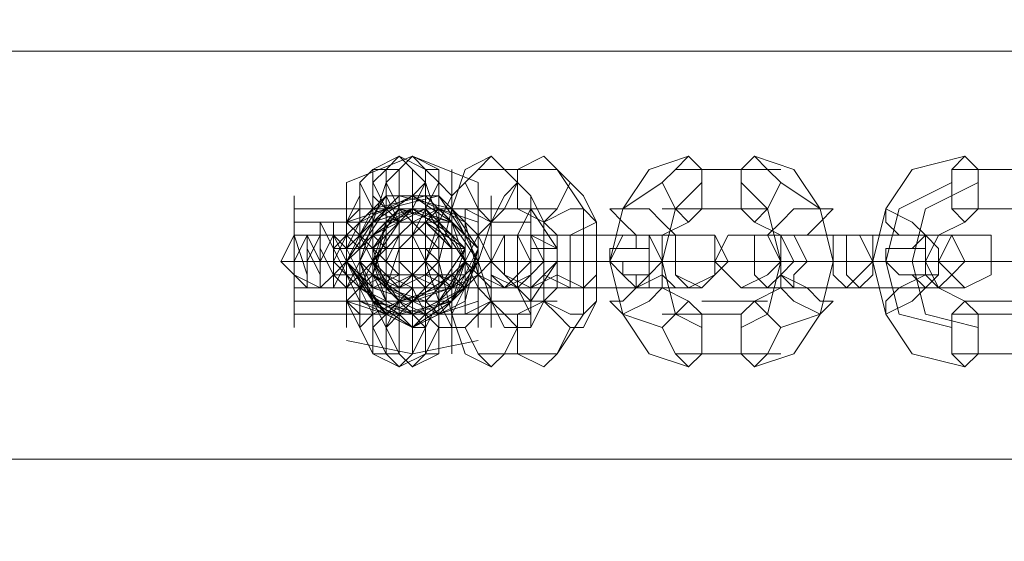
# Model space of a CAD drawing. Units: millimetres. Extents: x 3285 to 7188, y -18 to 7582.
# Drawn here: x 4288 to 4385, y 3755 to 3806 of the extents above; entities that cross this region are included whole.
import ezdxf

# ---------------------------------------------------------------- set-up
doc = ezdxf.new("R2010")
doc.units = ezdxf.units.MM
doc.header["$LTSCALE"] = 0.2
doc.layers.add('beslag', color=253, linetype='Continuous', lineweight=9)
doc.layers.add('robinia stolpe', color=32, linetype='Continuous', lineweight=9)

msp = doc.modelspace()

# ---------------------------------------------------------------- linework, layer by layer
at = {"layer": 'beslag', "flags": 128}
for points in [[(4332.956, 3790.136), (4326.512, 3792.714), (4320.068, 3790.136)], [(4325.223, 3792.714), (4326.512, 3791.425), (4326.512, 3790.136), (4326.512, 3786.269), (4326.512, 3782.403), (4326.512, 3778.536), (4326.512, 3775.958), (4326.512, 3773.381), (4325.223, 3772.092)], [(4326.512, 3772.092), (4327.801, 3773.381), (4327.801, 3775.958), (4329.09, 3778.536), (4329.09, 3782.403), (4329.09, 3786.269), (4327.801, 3790.136), (4327.801, 3791.425), (4326.512, 3792.714)], [(4334.245, 3792.714), (4331.667, 3791.425), (4330.379, 3787.558), (4329.09, 3782.403), (4330.379, 3777.247), (4331.667, 3773.381), (4334.245, 3772.092)], [(4339.401, 3772.092), (4340.689, 3773.381), (4343.267, 3777.247), (4343.267, 3782.403), (4343.267, 3787.558), (4340.689, 3791.425), (4339.401, 3792.714)], [(4353.578, 3792.714), (4349.711, 3791.425), (4347.134, 3787.558), (4345.845, 3782.403), (4347.134, 3777.247), (4349.711, 3773.381), (4353.578, 3772.092)], [(4360.022, 3772.092), (4363.889, 3773.381), (4366.467, 3777.247), (4367.755, 3782.403), (4366.467, 3787.558), (4363.889, 3791.425), (4360.022, 3792.714)], [(4380.644, 3792.714), (4375.489, 3791.425), (4372.911, 3787.558), (4371.622, 3782.403), (4372.911, 3777.247), (4375.489, 3773.381), (4380.644, 3772.092)], [(4322.645, 3787.558), (4322.645, 3791.425), (4322.645, 3788.847), (4322.645, 3782.403), (4322.645, 3775.958), (4322.645, 3773.381), (4322.645, 3777.247)], [(4325.223, 3791.425), (4322.645, 3791.425), (4323.934, 3791.425)], [(4325.223, 3788.847), (4325.223, 3791.425), (4325.223, 3790.136), (4325.223, 3784.98), (4325.223, 3779.825), (4325.223, 3775.958), (4325.223, 3773.381), (4325.223, 3775.958)], [(4327.801, 3788.847), (4327.801, 3791.425), (4327.801, 3790.136), (4327.801, 3784.98), (4327.801, 3779.825), (4327.801, 3775.958), (4327.801, 3773.381), (4327.801, 3775.958)], [(4329.09, 3791.425), (4327.801, 3791.425)], [(4330.379, 3787.558), (4330.379, 3791.425), (4330.379, 3788.847), (4330.379, 3782.403), (4330.379, 3775.958), (4330.379, 3773.381), (4330.379, 3777.247)], [(4340.689, 3791.425), (4336.823, 3791.425), (4332.956, 3791.425)], [(4358.733, 3791.425), (4352.289, 3791.425)], [(4362.6, 3791.425), (4354.867, 3791.425)], [(4388.377, 3791.425), (4379.355, 3791.425)], [(4389.666, 3791.425), (4381.933, 3791.425)], [(4321.357, 3782.403), (4320.068, 3782.403), (4321.357, 3782.403), (4331.667, 3782.403), (4321.357, 3782.403), (4321.357, 3781.114), (4321.357, 3778.536), (4325.223, 3777.247), (4326.512, 3775.958), (4329.09, 3777.247), (4331.667, 3779.825), (4332.956, 3781.114), (4332.956, 3775.958), (4332.956, 3779.825), (4332.956, 3784.98), (4332.956, 3790.136), (4332.956, 3788.847), (4332.956, 3784.98), (4331.667, 3786.269), (4329.09, 3788.847), (4326.512, 3788.847), (4323.934, 3788.847), (4321.357, 3786.269), (4320.068, 3784.98), (4321.357, 3784.98), (4323.934, 3788.847), (4326.512, 3788.847), (4329.09, 3788.847), (4331.667, 3786.269), (4332.956, 3784.98), (4332.956, 3782.403), (4332.956, 3783.692), (4332.956, 3784.98)], [(4322.645, 3790.136), (4322.645, 3788.847), (4323.934, 3787.558), (4323.934, 3784.98), (4323.934, 3782.403), (4323.934, 3779.825), (4323.934, 3777.247), (4322.645, 3775.958)], [(4323.934, 3775.958), (4325.223, 3778.536), (4325.223, 3782.403), (4325.223, 3786.269), (4323.934, 3788.847), (4323.934, 3790.136)], [(4331.667, 3790.136), (4330.379, 3788.847), (4329.09, 3786.269), (4327.801, 3782.403)], [(4341.978, 3775.958), (4343.267, 3775.958), (4344.556, 3778.536), (4344.556, 3782.403), (4344.556, 3786.269), (4343.267, 3788.847), (4341.978, 3790.136)], [(4351, 3790.136), (4347.134, 3787.558), (4345.845, 3782.403), (4347.134, 3777.247), (4351, 3775.958)], [(4354.867, 3790.136), (4352.289, 3787.558), (4351, 3782.403), (4352.289, 3777.247), (4354.867, 3775.958)], [(4358.733, 3775.958), (4361.311, 3777.247), (4362.6, 3782.403), (4361.311, 3787.558), (4358.733, 3790.136)], [(4362.6, 3775.958), (4366.467, 3777.247), (4367.755, 3782.403), (4366.467, 3787.558), (4362.6, 3790.136)], [(4379.355, 3790.136), (4374.2, 3787.558), (4372.911, 3782.403), (4374.2, 3777.247), (4379.355, 3775.958)], [(4381.933, 3790.136), (4376.777, 3787.558), (4375.489, 3782.403), (4376.777, 3777.247), (4381.933, 3775.958)], [(4320.068, 3786.269), (4320.068, 3783.692), (4320.068, 3786.269), (4320.068, 3788.847), (4320.068, 3786.269), (4320.068, 3782.403), (4320.068, 3778.536), (4320.068, 3777.247), (4320.068, 3778.536), (4320.068, 3781.114), (4318.779, 3781.114), (4318.779, 3779.825), (4317.49, 3779.825), (4316.201, 3779.825), (4314.912, 3781.114), (4314.912, 3778.536), (4314.912, 3777.247), (4314.912, 3778.536), (4314.912, 3782.403), (4314.912, 3786.269), (4314.912, 3788.847), (4314.912, 3786.269), (4320.068, 3786.269), (4320.068, 3788.847), (4320.068, 3786.269), (4320.068, 3782.403), (4320.068, 3778.536), (4320.068, 3775.958), (4320.068, 3778.536), (4314.912, 3778.536), (4314.912, 3775.958), (4314.912, 3778.536), (4314.912, 3782.403), (4314.912, 3786.269), (4314.912, 3788.847), (4314.912, 3786.269), (4314.912, 3783.692), (4314.912, 3782.403), (4314.912, 3781.114), (4314.912, 3782.403), (4314.912, 3783.692), (4314.912, 3784.98), (4316.201, 3784.98), (4317.49, 3784.98), (4318.779, 3784.98), (4320.068, 3783.692), (4320.068, 3782.403), (4320.068, 3783.692), (4320.068, 3782.403), (4320.068, 3781.114), (4320.068, 3782.403), (4320.068, 3784.98), (4314.912, 3784.98), (4320.068, 3784.98), (4320.068, 3782.403), (4320.068, 3781.114), (4320.068, 3779.825), (4314.912, 3779.825), (4320.068, 3779.825)], [(4334.245, 3782.403), (4334.245, 3783.692), (4334.245, 3786.269), (4338.112, 3786.269), (4338.112, 3788.847), (4338.112, 3786.269), (4338.112, 3782.403), (4338.112, 3778.536), (4338.112, 3775.958), (4338.112, 3778.536)], [(4334.245, 3782.403), (4334.245, 3781.114), (4334.245, 3779.825), (4335.534, 3779.825), (4336.823, 3779.825), (4338.112, 3779.825), (4338.112, 3781.114), (4338.112, 3778.536), (4334.245, 3778.536), (4334.245, 3775.958), (4334.245, 3778.536), (4334.245, 3782.403), (4334.245, 3786.269), (4334.245, 3788.847), (4334.245, 3786.269)], [(4314.912, 3787.558), (4320.068, 3787.558)], [(4332.956, 3786.269), (4329.09, 3787.558), (4323.934, 3787.558), (4320.068, 3786.269)], [(4320.068, 3787.558), (4321.357, 3787.558), (4331.667, 3787.558), (4332.956, 3787.558)], [(4330.379, 3781.114), (4320.068, 3781.114), (4330.379, 3781.114), (4330.379, 3782.403), (4330.379, 3784.98), (4330.379, 3782.403), (4330.379, 3781.114), (4330.379, 3779.825), (4330.379, 3782.403), (4330.379, 3786.269), (4330.379, 3787.558), (4330.379, 3786.269), (4330.379, 3782.403), (4330.379, 3779.825), (4330.379, 3778.536), (4320.068, 3778.536), (4320.068, 3779.825), (4320.068, 3782.403), (4320.068, 3786.269), (4320.068, 3787.558), (4320.068, 3786.269), (4320.068, 3782.403), (4320.068, 3779.825), (4330.379, 3779.825)], [(4321.357, 3786.269), (4321.357, 3782.403), (4321.357, 3778.536), (4321.357, 3777.247), (4321.357, 3778.536), (4321.357, 3782.403), (4321.357, 3786.269), (4321.357, 3787.558)], [(4326.512, 3778.536), (4326.512, 3775.958), (4326.512, 3778.536), (4326.512, 3775.958), (4327.801, 3777.247), (4329.09, 3777.247), (4330.379, 3778.536), (4331.667, 3779.825), (4331.667, 3781.114), (4331.667, 3782.403), (4331.667, 3783.692), (4331.667, 3784.98), (4330.379, 3786.269), (4329.09, 3787.558), (4327.801, 3787.558), (4326.512, 3787.558), (4325.223, 3787.558), (4323.934, 3786.269), (4322.645, 3784.98), (4322.645, 3783.692), (4322.645, 3782.403), (4322.645, 3781.114), (4323.934, 3779.825), (4323.934, 3778.536), (4325.223, 3778.536), (4326.512, 3778.536), (4327.801, 3778.536), (4329.09, 3779.825), (4330.379, 3781.114), (4330.379, 3782.403), (4330.379, 3783.692), (4329.09, 3784.98), (4327.801, 3784.98), (4327.801, 3786.269), (4326.512, 3784.98), (4325.223, 3784.98), (4323.934, 3783.692), (4323.934, 3782.403), (4325.223, 3781.114), (4326.512, 3781.114), (4327.801, 3781.114), (4327.801, 3782.403), (4326.512, 3782.403)], [(4326.512, 3778.536), (4330.379, 3779.825), (4330.379, 3784.98), (4326.512, 3787.558), (4322.645, 3784.98), (4322.645, 3781.114), (4325.223, 3778.536), (4330.379, 3779.825), (4330.379, 3783.692), (4327.801, 3786.269), (4323.934, 3786.269), (4322.645, 3782.403), (4325.223, 3778.536), (4329.09, 3778.536), (4331.667, 3782.403), (4329.09, 3786.269), (4323.934, 3786.269), (4322.645, 3782.403), (4323.934, 3778.536), (4327.801, 3778.536), (4331.667, 3782.403), (4329.09, 3786.269), (4325.223, 3786.269), (4322.645, 3783.692), (4323.934, 3779.825), (4327.801, 3778.536), (4330.379, 3781.114), (4330.379, 3784.98), (4326.512, 3787.558), (4322.645, 3784.98), (4322.645, 3779.825), (4326.512, 3778.536), (4330.379, 3779.825), (4330.379, 3784.98), (4326.512, 3787.558), (4322.645, 3784.98), (4322.645, 3781.114), (4325.223, 3778.536), (4330.379, 3779.825), (4330.379, 3783.692), (4327.801, 3786.269), (4323.934, 3786.269), (4322.645, 3782.403), (4325.223, 3778.536), (4329.09, 3778.536), (4331.667, 3782.403), (4329.09, 3786.269), (4323.934, 3786.269), (4322.645, 3782.403), (4323.934, 3778.536), (4327.801, 3778.536), (4331.667, 3782.403), (4329.09, 3786.269), (4325.223, 3786.269), (4322.645, 3783.692), (4323.934, 3779.825), (4327.801, 3778.536), (4330.379, 3781.114), (4330.379, 3784.98), (4326.512, 3787.558), (4322.645, 3784.98), (4322.645, 3779.825), (4326.512, 3778.536), (4330.379, 3779.825), (4330.379, 3784.98), (4327.801, 3787.558), (4322.645, 3784.98), (4322.645, 3781.114)], [(4322.645, 3779.825), (4322.645, 3781.114), (4322.645, 3784.98), (4325.223, 3787.558), (4329.09, 3786.269), (4331.667, 3783.692), (4330.379, 3779.825), (4331.667, 3782.403), (4330.379, 3784.98)], [(4322.645, 3784.98), (4323.934, 3784.98), (4325.223, 3784.98), (4336.823, 3784.98), (4338.112, 3787.558), (4340.689, 3783.692), (4338.112, 3784.98)], [(4326.512, 3787.558), (4326.512, 3786.269), (4326.512, 3784.98)], [(4331.667, 3778.536), (4331.667, 3782.403), (4331.667, 3786.269), (4331.667, 3787.558), (4331.667, 3786.269), (4331.667, 3782.403), (4331.667, 3778.536), (4331.667, 3777.247)], [(4336.823, 3787.558), (4331.667, 3787.558)], [(4334.245, 3787.558), (4338.112, 3787.558), (4336.823, 3784.98), (4334.245, 3784.98), (4338.112, 3784.98)], [(4340.689, 3787.558), (4335.534, 3787.558)], [(4338.112, 3778.536), (4338.112, 3779.825), (4338.112, 3782.403), (4338.112, 3786.269), (4338.112, 3787.558)], [(4358.733, 3787.558), (4351, 3787.558)], [(4361.311, 3787.558), (4354.867, 3787.558)], [(4388.377, 3787.558), (4379.355, 3787.558)], [(4389.666, 3787.558), (4380.644, 3787.558)], [(4320.068, 3778.536), (4320.068, 3781.114), (4320.068, 3782.403), (4320.068, 3783.692), (4318.779, 3783.692), (4318.779, 3784.98), (4317.49, 3784.98), (4316.201, 3784.98), (4314.912, 3784.98), (4314.912, 3783.692), (4314.912, 3782.403), (4314.912, 3783.692), (4314.912, 3786.269)], [(4320.068, 3786.269), (4330.379, 3786.269)], [(4326.512, 3781.114), (4326.512, 3779.825), (4326.512, 3778.536), (4327.801, 3778.536), (4329.09, 3778.536), (4330.379, 3779.825), (4330.379, 3781.114), (4330.379, 3782.403), (4330.379, 3783.692), (4329.09, 3784.98), (4329.09, 3786.269), (4327.801, 3786.269), (4326.512, 3786.269), (4325.223, 3786.269), (4325.223, 3784.98), (4323.934, 3784.98), (4323.934, 3783.692), (4323.934, 3782.403), (4323.934, 3781.114), (4325.223, 3781.114), (4325.223, 3779.825), (4326.512, 3779.825), (4327.801, 3779.825), (4327.801, 3781.114), (4329.09, 3781.114), (4329.09, 3782.403), (4329.09, 3783.692), (4327.801, 3783.692), (4326.512, 3783.692), (4325.223, 3783.692), (4325.223, 3782.403), (4326.512, 3782.403), (4326.512, 3783.692)], [(4325.223, 3786.269), (4326.512, 3786.269), (4326.512, 3784.98), (4326.512, 3782.403), (4326.512, 3781.114), (4326.512, 3778.536), (4325.223, 3778.536)], [(4326.512, 3778.536), (4327.801, 3779.825), (4327.801, 3782.403), (4327.801, 3784.98), (4326.512, 3786.269)], [(4334.245, 3786.269), (4332.956, 3784.98), (4331.667, 3782.403), (4332.956, 3779.825), (4334.245, 3778.536)], [(4338.112, 3783.692), (4338.112, 3786.269), (4338.112, 3783.692), (4338.112, 3782.403), (4338.112, 3781.114)], [(4339.401, 3778.536), (4340.689, 3779.825), (4340.689, 3782.403), (4340.689, 3784.98), (4339.401, 3786.269)], [(4353.578, 3786.269), (4351, 3784.98), (4351, 3782.403), (4351, 3779.825), (4353.578, 3778.536)], [(4360.022, 3778.536), (4362.6, 3779.825), (4362.6, 3782.403), (4362.6, 3784.98), (4360.022, 3786.269)], [(4380.644, 3786.269), (4378.066, 3784.98), (4376.777, 3782.403), (4378.066, 3779.825), (4380.644, 3778.536), (4389.666, 3778.536), (4392.244, 3779.825), (4392.244, 3782.403), (4392.244, 3784.98), (4389.666, 3786.269)], [(4317.49, 3784.98), (4320.068, 3784.98), (4326.512, 3784.98), (4332.956, 3784.98), (4335.534, 3784.98)], [(4322.645, 3783.692), (4321.357, 3784.98), (4320.068, 3784.98), (4318.779, 3783.692), (4318.779, 3781.114), (4320.068, 3779.825), (4321.357, 3779.825), (4322.645, 3781.114)], [(4320.068, 3784.98), (4330.379, 3784.98)], [(4322.645, 3784.98), (4321.357, 3783.692), (4321.357, 3782.403), (4322.645, 3779.825)], [(4330.379, 3783.692), (4330.379, 3784.98), (4329.09, 3784.98), (4329.09, 3783.692), (4329.09, 3781.114), (4329.09, 3779.825), (4330.379, 3779.825), (4330.379, 3781.114)], [(4331.667, 3781.114), (4331.667, 3783.692), (4331.667, 3784.98)], [(4334.245, 3782.403), (4334.245, 3783.692), (4334.245, 3784.98), (4335.534, 3784.98), (4336.823, 3784.98), (4338.112, 3784.98), (4338.112, 3783.692)], [(4348.423, 3783.692), (4348.423, 3784.98), (4349.711, 3784.98), (4349.711, 3783.692), (4349.711, 3782.403), (4349.711, 3781.114), (4349.711, 3779.825), (4348.423, 3779.825), (4348.423, 3781.114)], [(4375.489, 3783.692), (4376.777, 3784.98), (4378.066, 3783.692), (4378.066, 3781.114), (4376.777, 3779.825), (4375.489, 3781.114)], [(4314.912, 3782.403), (4314.912, 3781.114), (4316.201, 3779.825), (4317.49, 3779.825), (4318.779, 3779.825), (4318.779, 3781.114), (4320.068, 3781.114), (4320.068, 3782.403)], [(4318.779, 3782.403), (4317.49, 3782.403)], [(4323.934, 3782.403), (4321.357, 3782.403), (4320.068, 3782.403)], [(4331.667, 3779.825), (4331.667, 3781.114), (4331.667, 3782.403), (4330.379, 3782.403), (4329.09, 3782.403), (4327.801, 3782.403), (4326.512, 3782.403), (4325.223, 3782.403), (4323.934, 3782.403)], [(4331.667, 3782.403), (4330.379, 3782.403), (4326.512, 3782.403), (4325.223, 3782.403), (4323.934, 3782.403), (4327.801, 3782.403), (4329.09, 3778.536), (4330.379, 3775.958), (4331.667, 3775.958)], [(4338.112, 3782.403), (4338.112, 3781.114), (4338.112, 3778.536)], [(4338.112, 3779.825), (4340.689, 3782.403), (4338.112, 3778.536)], [(4349.711, 3782.403), (4352.289, 3782.403), (4345.845, 3782.403)], [(4376.777, 3782.403), (4369.044, 3782.403), (4365.178, 3782.403), (4362.6, 3782.403), (4363.889, 3782.403), (4371.622, 3782.403)], [(4371.622, 3782.403), (4372.911, 3782.403)], [(4314.912, 3778.536), (4314.912, 3781.114)], [(4321.357, 3781.114), (4320.068, 3781.114), (4321.357, 3778.536), (4323.934, 3777.247), (4326.512, 3775.958), (4329.09, 3777.247), (4331.667, 3779.825), (4332.956, 3781.114)], [(4334.245, 3781.114), (4334.245, 3778.536)], [(4323.934, 3779.825), (4322.645, 3779.825), (4321.357, 3779.825), (4320.068, 3779.825), (4318.779, 3779.825), (4317.49, 3779.825), (4316.201, 3779.825), (4314.912, 3779.825)], [(4317.49, 3779.825), (4320.068, 3779.825), (4326.512, 3779.825), (4332.956, 3779.825), (4335.534, 3779.825)], [(4338.112, 3777.247), (4336.823, 3779.825), (4325.223, 3779.825)], [(4338.112, 3778.536), (4336.823, 3779.825), (4334.245, 3779.825), (4338.112, 3779.825)], [(4332.956, 3778.536), (4329.09, 3777.247), (4323.934, 3777.247), (4320.068, 3778.536)], [(4326.512, 3778.536), (4326.512, 3775.958)], [(4335.534, 3778.536), (4340.689, 3778.536)], [(4354.867, 3778.536), (4361.311, 3778.536)], [(4314.912, 3777.247), (4320.068, 3777.247)], [(4320.068, 3777.247), (4321.357, 3777.247), (4331.667, 3777.247), (4332.956, 3777.247)], [(4331.667, 3777.247), (4336.823, 3777.247)], [(4334.245, 3777.247), (4338.112, 3777.247)], [(4351, 3777.247), (4358.733, 3777.247)], [(4379.355, 3777.247), (4388.377, 3777.247)], [(4332.956, 3774.67), (4326.512, 3773.381), (4320.068, 3774.67)], [(4323.934, 3773.381), (4322.645, 3773.381), (4325.223, 3773.381)], [(4327.801, 3773.381), (4329.09, 3773.381)], [(4332.956, 3773.381), (4336.823, 3773.381), (4340.689, 3773.381)], [(4352.289, 3773.381), (4358.733, 3773.381)], [(4354.867, 3773.381), (4362.6, 3773.381)], [(4379.355, 3773.381), (4388.377, 3773.381)], [(4381.933, 3773.381), (4389.666, 3773.381)]]:
    msp.add_lwpolyline(points, dxfattribs=at)
for points in [[(4325.223, 3786.269), (4322.645, 3787.558), (4321.357, 3790.136), (4322.645, 3791.425), (4325.223, 3792.714), (4326.512, 3791.425), (4327.801, 3790.136), (4326.512, 3787.558), (4325.223, 3786.269)], [(4325.223, 3792.714), (4326.512, 3791.425), (4327.801, 3790.136), (4326.512, 3787.558), (4325.223, 3786.269), (4322.645, 3787.558), (4321.357, 3790.136), (4322.645, 3791.425), (4325.223, 3792.714)], [(4325.223, 3786.269), (4323.934, 3787.558), (4322.645, 3790.136), (4323.934, 3791.425), (4325.223, 3792.714), (4327.801, 3791.425), (4329.09, 3790.136), (4327.801, 3787.558), (4325.223, 3786.269)], [(4325.223, 3772.092), (4323.934, 3773.381), (4323.934, 3775.958), (4323.934, 3778.536), (4323.934, 3782.403), (4323.934, 3786.269), (4323.934, 3790.136), (4323.934, 3791.425), (4325.223, 3792.714), (4323.934, 3791.425), (4323.934, 3790.136), (4322.645, 3786.269), (4322.645, 3782.403), (4322.645, 3778.536), (4323.934, 3775.958), (4323.934, 3773.381)], [(4326.512, 3792.714), (4329.09, 3791.425), (4329.09, 3790.136), (4329.09, 3787.558), (4326.512, 3786.269), (4325.223, 3787.558), (4323.934, 3790.136), (4325.223, 3791.425), (4326.512, 3792.714)], [(4334.245, 3792.714), (4335.534, 3791.425), (4336.823, 3790.136), (4335.534, 3787.558), (4334.245, 3786.269), (4332.956, 3787.558), (4331.667, 3790.136), (4332.956, 3791.425), (4334.245, 3792.714)], [(4339.401, 3792.714), (4340.689, 3791.425), (4341.978, 3790.136), (4340.689, 3787.558), (4339.401, 3786.269), (4336.823, 3787.558), (4336.823, 3790.136), (4336.823, 3791.425), (4339.401, 3792.714)], [(4353.578, 3792.714), (4354.867, 3791.425), (4354.867, 3790.136), (4354.867, 3787.558), (4353.578, 3786.269), (4352.289, 3787.558), (4351, 3790.136), (4352.289, 3791.425), (4353.578, 3792.714)], [(4360.022, 3792.714), (4361.311, 3791.425), (4362.6, 3790.136), (4361.311, 3787.558), (4360.022, 3786.269), (4358.733, 3787.558), (4358.733, 3790.136), (4358.733, 3791.425), (4360.022, 3792.714)], [(4380.644, 3792.714), (4381.933, 3791.425), (4381.933, 3790.136), (4381.933, 3787.558), (4380.644, 3786.269), (4379.355, 3787.558), (4379.355, 3790.136), (4379.355, 3791.425), (4380.644, 3792.714)], [(4320.068, 3782.403), (4320.068, 3784.98), (4320.068, 3788.847), (4320.068, 3790.136), (4320.068, 3784.98), (4320.068, 3779.825), (4320.068, 3775.958), (4320.068, 3781.114)], [(4320.068, 3782.403), (4320.068, 3778.536), (4321.357, 3775.958), (4321.357, 3777.247), (4321.357, 3779.825), (4321.357, 3782.403), (4321.357, 3784.98), (4321.357, 3787.558), (4321.357, 3788.847), (4321.357, 3790.136), (4321.357, 3788.847), (4320.068, 3786.269)], [(4327.801, 3775.958), (4327.801, 3777.247), (4326.512, 3779.825), (4326.512, 3782.403), (4326.512, 3784.98), (4327.801, 3787.558), (4327.801, 3788.847), (4327.801, 3790.136), (4326.512, 3788.847), (4326.512, 3786.269), (4326.512, 3782.403), (4326.512, 3778.536), (4326.512, 3775.958)], [(4329.09, 3790.136), (4329.09, 3788.847), (4329.09, 3787.558), (4329.09, 3784.98), (4329.09, 3782.403), (4329.09, 3779.825), (4329.09, 3777.247), (4329.09, 3775.958), (4330.379, 3775.958), (4330.379, 3778.536), (4330.379, 3782.403), (4330.379, 3786.269), (4330.379, 3788.847)], [(4336.823, 3790.136), (4335.534, 3788.847), (4334.245, 3786.269), (4332.956, 3782.403), (4334.245, 3778.536), (4335.534, 3775.958), (4336.823, 3775.958), (4338.112, 3775.958), (4339.401, 3778.536), (4339.401, 3782.403), (4339.401, 3786.269), (4338.112, 3788.847)], [(4326.512, 3775.958), (4331.667, 3778.536), (4332.956, 3783.692), (4329.09, 3787.558), (4323.934, 3787.558), (4321.357, 3783.692), (4321.357, 3779.825), (4326.512, 3777.247), (4330.379, 3778.536), (4332.956, 3783.692), (4330.379, 3787.558), (4325.223, 3788.847), (4321.357, 3784.98), (4321.357, 3779.825), (4325.223, 3777.247), (4330.379, 3778.536), (4332.956, 3782.403), (4330.379, 3787.558), (4325.223, 3788.847), (4321.357, 3784.98), (4321.357, 3779.825), (4325.223, 3777.247), (4330.379, 3777.247), (4332.956, 3782.403), (4330.379, 3787.558), (4325.223, 3788.847), (4321.357, 3784.98), (4321.357, 3779.825), (4325.223, 3777.247), (4330.379, 3777.247), (4332.956, 3782.403), (4330.379, 3786.269), (4326.512, 3788.847), (4321.357, 3786.269), (4321.357, 3781.114), (4323.934, 3777.247), (4329.09, 3777.247), (4332.956, 3781.114), (4331.667, 3786.269), (4326.512, 3788.847), (4321.357, 3786.269), (4321.357, 3781.114), (4323.934, 3777.247), (4329.09, 3777.247), (4332.956, 3781.114), (4331.667, 3786.269), (4326.512, 3788.847), (4322.645, 3786.269), (4320.068, 3782.403), (4323.934, 3777.247), (4329.09, 3777.247), (4331.667, 3779.825), (4331.667, 3784.98), (4327.801, 3788.847), (4322.645, 3787.558), (4320.068, 3782.403), (4322.645, 3777.247), (4327.801, 3777.247), (4331.667, 3779.825), (4331.667, 3784.98), (4327.801, 3788.847), (4322.645, 3787.558), (4320.068, 3782.403), (4322.645, 3778.536), (4327.801, 3777.247), (4331.667, 3779.825), (4331.667, 3784.98), (4329.09, 3788.847), (4323.934, 3787.558), (4320.068, 3783.692), (4322.645, 3778.536), (4326.512, 3777.247), (4331.667, 3779.825), (4332.956, 3783.692), (4329.09, 3787.558), (4323.934, 3787.558), (4321.357, 3783.692), (4321.357, 3778.536), (4326.512, 3775.958)], [(4320.068, 3782.403), (4322.645, 3786.269), (4326.512, 3788.847), (4330.379, 3786.269), (4332.956, 3782.403), (4330.379, 3778.536), (4326.512, 3775.958), (4322.645, 3778.536), (4320.068, 3782.403)], [(4334.245, 3782.403), (4334.245, 3783.692), (4334.245, 3786.269), (4334.245, 3788.847), (4334.245, 3786.269), (4334.245, 3782.403), (4334.245, 3778.536), (4334.245, 3777.247), (4334.245, 3778.536), (4334.245, 3781.114)], [(4338.112, 3778.536), (4338.112, 3777.247), (4338.112, 3778.536), (4338.112, 3782.403), (4338.112, 3786.269), (4338.112, 3788.847), (4338.112, 3786.269), (4338.112, 3782.403), (4338.112, 3779.825)], [(4320.068, 3787.558), (4320.068, 3786.269), (4320.068, 3782.403), (4320.068, 3778.536), (4320.068, 3777.247), (4320.068, 3778.536), (4320.068, 3782.403), (4320.068, 3786.269), (4320.068, 3787.558)], [(4326.512, 3786.269), (4325.223, 3786.269), (4323.934, 3787.558), (4321.357, 3787.558), (4320.068, 3786.269), (4321.357, 3784.98), (4323.934, 3784.98), (4325.223, 3784.98), (4326.512, 3786.269)], [(4331.667, 3782.403), (4330.379, 3786.269), (4326.512, 3787.558), (4322.645, 3786.269), (4321.357, 3782.403), (4322.645, 3778.536), (4326.512, 3777.247), (4330.379, 3778.536), (4331.667, 3782.403)], [(4331.667, 3782.403), (4330.379, 3786.269), (4326.512, 3787.558), (4322.645, 3786.269), (4321.357, 3782.403), (4322.645, 3778.536), (4326.512, 3777.247), (4330.379, 3778.536), (4331.667, 3782.403)], [(4321.357, 3786.269), (4321.357, 3784.98), (4323.934, 3784.98), (4326.512, 3784.98), (4326.512, 3786.269), (4326.512, 3787.558), (4323.934, 3787.558), (4322.645, 3787.558), (4321.357, 3786.269)], [(4331.667, 3782.403), (4330.379, 3786.269), (4326.512, 3787.558), (4323.934, 3786.269), (4322.645, 3782.403), (4323.934, 3779.825), (4326.512, 3778.536), (4330.379, 3779.825), (4331.667, 3782.403)], [(4326.512, 3778.536), (4322.645, 3779.825), (4322.645, 3784.98), (4326.512, 3787.558), (4330.379, 3784.98), (4330.379, 3781.114), (4327.801, 3778.536), (4323.934, 3779.825), (4322.645, 3783.692), (4325.223, 3787.558), (4329.09, 3786.269), (4331.667, 3782.403), (4327.801, 3778.536), (4323.934, 3778.536), (4322.645, 3782.403), (4325.223, 3786.269), (4329.09, 3786.269), (4331.667, 3782.403), (4329.09, 3778.536), (4325.223, 3778.536), (4322.645, 3782.403), (4323.934, 3786.269), (4327.801, 3786.269), (4331.667, 3783.692), (4329.09, 3779.825), (4325.223, 3778.536), (4322.645, 3781.114), (4323.934, 3786.269), (4327.801, 3787.558), (4330.379, 3783.692), (4330.379, 3779.825), (4326.512, 3778.536), (4322.645, 3781.114), (4322.645, 3784.98), (4326.512, 3787.558), (4330.379, 3784.98), (4330.379, 3781.114), (4326.512, 3778.536), (4322.645, 3779.825), (4322.645, 3783.692), (4325.223, 3787.558), (4330.379, 3786.269), (4330.379, 3781.114), (4327.801, 3778.536), (4323.934, 3779.825), (4322.645, 3783.692), (4325.223, 3786.269), (4329.09, 3786.269), (4331.667, 3782.403), (4329.09, 3778.536), (4323.934, 3778.536), (4322.645, 3782.403), (4323.934, 3786.269), (4329.09, 3786.269), (4331.667, 3782.403), (4329.09, 3778.536), (4325.223, 3778.536), (4322.645, 3782.403), (4323.934, 3786.269), (4327.801, 3787.558), (4330.379, 3783.692), (4330.379, 3779.825), (4325.223, 3778.536), (4322.645, 3781.114), (4322.645, 3784.98), (4326.512, 3787.558), (4330.379, 3784.98), (4330.379, 3779.825), (4326.512, 3778.536)], [(4322.645, 3787.558), (4323.934, 3787.558)], [(4329.09, 3786.269), (4329.09, 3787.558), (4326.512, 3787.558), (4323.934, 3787.558), (4323.934, 3786.269), (4323.934, 3784.98), (4326.512, 3784.98), (4329.09, 3784.98), (4329.09, 3786.269)], [(4325.223, 3786.269), (4325.223, 3784.98), (4327.801, 3784.98), (4330.379, 3784.98), (4330.379, 3786.269), (4330.379, 3787.558), (4327.801, 3787.558), (4325.223, 3786.269)], [(4326.512, 3787.558), (4327.801, 3787.558)], [(4334.245, 3784.98), (4334.245, 3786.269), (4331.667, 3787.558), (4329.09, 3787.558), (4327.801, 3786.269), (4329.09, 3786.269), (4330.379, 3784.98), (4332.956, 3784.98), (4334.245, 3784.98)], [(4332.956, 3777.247), (4332.956, 3778.536), (4332.956, 3782.403), (4332.956, 3786.269), (4332.956, 3787.558), (4332.956, 3786.269), (4332.956, 3782.403), (4332.956, 3778.536), (4332.956, 3777.247)], [(4338.112, 3783.692), (4338.112, 3782.403), (4338.112, 3778.536), (4338.112, 3777.247), (4338.112, 3779.825), (4338.112, 3782.403), (4338.112, 3786.269), (4338.112, 3787.558), (4338.112, 3786.269)], [(4339.401, 3784.98), (4341.978, 3784.98), (4344.556, 3786.269), (4343.267, 3787.558), (4341.978, 3787.558), (4339.401, 3786.269), (4339.401, 3784.98)], [(4352.289, 3784.98), (4351, 3786.269), (4349.711, 3787.558), (4347.134, 3787.558), (4345.845, 3787.558), (4347.134, 3786.269), (4348.423, 3784.98), (4351, 3784.98), (4352.289, 3784.98)], [(4361.311, 3784.98), (4362.6, 3784.98), (4365.178, 3784.98), (4366.467, 3786.269), (4367.755, 3787.558), (4366.467, 3787.558), (4363.889, 3787.558), (4362.6, 3786.269), (4361.311, 3784.98)], [(4378.066, 3784.98), (4376.777, 3784.98), (4375.489, 3786.269), (4372.911, 3787.558), (4372.911, 3786.269), (4374.2, 3784.98), (4376.777, 3784.98), (4378.066, 3784.98)], [(4325.223, 3782.403), (4325.223, 3779.825), (4325.223, 3781.114), (4325.223, 3783.692), (4325.223, 3784.98), (4325.223, 3782.403), (4325.223, 3779.825), (4323.934, 3781.114), (4323.934, 3783.692), (4323.934, 3784.98), (4323.934, 3782.403), (4323.934, 3779.825), (4323.934, 3781.114), (4323.934, 3783.692), (4323.934, 3784.98), (4323.934, 3782.403), (4323.934, 3779.825), (4322.645, 3781.114), (4322.645, 3783.692), (4322.645, 3784.98), (4322.645, 3782.403), (4322.645, 3779.825), (4322.645, 3781.114), (4322.645, 3783.692), (4322.645, 3784.98), (4322.645, 3782.403), (4321.357, 3779.825), (4321.357, 3781.114), (4321.357, 3783.692), (4321.357, 3784.98), (4321.357, 3782.403), (4321.357, 3779.825), (4321.357, 3781.114), (4321.357, 3783.692), (4321.357, 3784.98), (4321.357, 3782.403), (4320.068, 3779.825), (4320.068, 3781.114), (4320.068, 3783.692), (4320.068, 3784.98), (4320.068, 3782.403), (4320.068, 3779.825), (4320.068, 3781.114), (4320.068, 3783.692), (4320.068, 3784.98), (4320.068, 3782.403), (4318.779, 3779.825), (4318.779, 3781.114), (4318.779, 3783.692), (4318.779, 3784.98), (4318.779, 3782.403), (4318.779, 3779.825), (4318.779, 3781.114), (4318.779, 3783.692), (4318.779, 3784.98), (4317.49, 3782.403), (4317.49, 3779.825), (4317.49, 3781.114), (4317.49, 3783.692), (4317.49, 3784.98), (4317.49, 3782.403), (4317.49, 3779.825), (4317.49, 3781.114), (4317.49, 3783.692), (4317.49, 3784.98), (4316.201, 3782.403), (4316.201, 3779.825), (4316.201, 3781.114), (4316.201, 3783.692), (4316.201, 3784.98), (4316.201, 3782.403), (4316.201, 3779.825), (4316.201, 3781.114), (4316.201, 3783.692), (4316.201, 3784.98), (4314.912, 3782.403), (4314.912, 3786.269), (4314.912, 3784.98), (4316.201, 3781.114), (4316.201, 3779.825), (4316.201, 3782.403), (4316.201, 3784.98), (4316.201, 3781.114), (4316.201, 3779.825), (4316.201, 3781.114), (4316.201, 3784.98), (4317.49, 3782.403), (4317.49, 3779.825), (4317.49, 3781.114), (4317.49, 3783.692), (4317.49, 3786.269), (4317.49, 3783.692), (4317.49, 3779.825), (4317.49, 3783.692), (4317.49, 3786.269), (4318.779, 3783.692), (4318.779, 3779.825), (4318.779, 3782.403), (4318.779, 3786.269), (4318.779, 3784.98), (4318.779, 3781.114), (4318.779, 3779.825), (4318.779, 3782.403), (4318.779, 3784.98), (4320.068, 3784.98), (4320.068, 3781.114), (4320.068, 3779.825), (4320.068, 3781.114), (4320.068, 3784.98), (4320.068, 3782.403), (4320.068, 3779.825), (4320.068, 3781.114), (4320.068, 3783.692), (4321.357, 3786.269), (4321.357, 3783.692), (4321.357, 3779.825), (4321.357, 3783.692), (4321.357, 3786.269), (4321.357, 3783.692), (4321.357, 3779.825), (4321.357, 3782.403), (4322.645, 3786.269), (4322.645, 3784.98), (4322.645, 3781.114), (4322.645, 3779.825), (4322.645, 3782.403), (4322.645, 3784.98), (4322.645, 3781.114), (4322.645, 3779.825), (4322.645, 3781.114), (4323.934, 3784.98), (4323.934, 3782.403), (4323.934, 3779.825), (4323.934, 3781.114), (4323.934, 3783.692), (4323.934, 3786.269), (4323.934, 3783.692), (4323.934, 3779.825), (4325.223, 3783.692), (4325.223, 3786.269), (4325.223, 3783.692), (4325.223, 3779.825)], [(4326.512, 3782.403), (4327.801, 3782.403), (4326.512, 3781.114), (4325.223, 3782.403), (4325.223, 3783.692), (4326.512, 3784.98), (4327.801, 3784.98), (4329.09, 3783.692), (4329.09, 3782.403), (4329.09, 3781.114), (4327.801, 3779.825), (4326.512, 3779.825), (4325.223, 3779.825), (4323.934, 3781.114), (4322.645, 3782.403), (4323.934, 3783.692), (4323.934, 3784.98), (4325.223, 3786.269), (4326.512, 3786.269), (4327.801, 3786.269), (4329.09, 3786.269), (4330.379, 3784.98), (4330.379, 3782.403), (4330.379, 3781.114), (4330.379, 3779.825), (4329.09, 3778.536), (4327.801, 3778.536), (4326.512, 3778.536), (4327.801, 3778.536), (4329.09, 3779.825), (4330.379, 3781.114), (4330.379, 3782.403), (4330.379, 3783.692), (4329.09, 3784.98), (4327.801, 3786.269), (4326.512, 3786.269), (4325.223, 3786.269), (4323.934, 3784.98), (4323.934, 3783.692), (4323.934, 3782.403), (4323.934, 3781.114), (4325.223, 3781.114), (4325.223, 3779.825), (4326.512, 3779.825), (4327.801, 3779.825), (4327.801, 3781.114), (4329.09, 3782.403), (4327.801, 3783.692), (4326.512, 3783.692), (4325.223, 3783.692), (4325.223, 3782.403)], [(4325.223, 3778.536), (4323.934, 3778.536), (4323.934, 3781.114), (4323.934, 3782.403), (4323.934, 3784.98), (4323.934, 3786.269), (4325.223, 3786.269), (4323.934, 3784.98), (4323.934, 3782.403), (4323.934, 3779.825)], [(4339.401, 3783.692), (4339.401, 3784.98), (4339.401, 3786.269), (4339.401, 3784.98), (4339.401, 3783.692)], [(4339.401, 3783.692), (4339.401, 3784.98), (4339.401, 3786.269), (4339.401, 3783.692)], [(4320.068, 3782.403), (4318.779, 3784.98), (4317.49, 3784.98), (4314.912, 3784.98), (4313.623, 3782.403), (4314.912, 3781.114), (4317.49, 3779.825), (4318.779, 3781.114), (4320.068, 3782.403)], [(4320.068, 3782.403), (4318.779, 3784.98), (4317.49, 3784.98), (4314.912, 3784.98), (4313.623, 3782.403), (4314.912, 3781.114), (4317.49, 3779.825), (4318.779, 3781.114), (4320.068, 3782.403)], [(4314.912, 3779.825), (4314.912, 3781.114), (4314.912, 3782.403), (4314.912, 3784.98), (4314.912, 3782.403), (4314.912, 3781.114)], [(4314.912, 3782.403), (4314.912, 3784.98), (4317.49, 3784.98), (4318.779, 3784.98), (4320.068, 3782.403), (4318.779, 3781.114), (4317.49, 3779.825), (4314.912, 3781.114), (4314.912, 3782.403)], [(4314.912, 3779.825), (4314.912, 3781.114), (4314.912, 3782.403), (4314.912, 3784.98), (4314.912, 3782.403), (4314.912, 3781.114)], [(4325.223, 3782.403), (4336.823, 3782.403), (4325.223, 3782.403), (4323.934, 3782.403), (4322.645, 3782.403), (4321.357, 3782.403), (4320.068, 3782.403), (4318.779, 3782.403), (4317.49, 3782.403), (4316.201, 3782.403), (4314.912, 3782.403), (4314.912, 3784.98), (4314.912, 3783.692), (4314.912, 3781.114), (4316.201, 3779.825), (4316.201, 3782.403), (4316.201, 3784.98), (4316.201, 3783.692), (4316.201, 3781.114), (4316.201, 3779.825), (4316.201, 3782.403), (4316.201, 3784.98), (4316.201, 3783.692), (4317.49, 3781.114), (4317.49, 3779.825), (4317.49, 3782.403), (4317.49, 3784.98), (4317.49, 3783.692), (4317.49, 3781.114), (4317.49, 3779.825), (4317.49, 3782.403), (4317.49, 3784.98), (4317.49, 3783.692), (4318.779, 3781.114), (4318.779, 3779.825), (4318.779, 3782.403), (4318.779, 3784.98), (4318.779, 3783.692), (4318.779, 3781.114), (4318.779, 3779.825), (4318.779, 3782.403), (4318.779, 3784.98), (4318.779, 3783.692), (4320.068, 3781.114), (4320.068, 3779.825), (4320.068, 3782.403), (4320.068, 3784.98), (4320.068, 3783.692), (4320.068, 3781.114), (4320.068, 3779.825), (4320.068, 3782.403), (4320.068, 3784.98), (4321.357, 3783.692), (4321.357, 3781.114), (4321.357, 3779.825), (4321.357, 3782.403), (4321.357, 3784.98), (4321.357, 3783.692), (4321.357, 3781.114), (4321.357, 3779.825), (4321.357, 3782.403), (4321.357, 3784.98), (4322.645, 3783.692), (4322.645, 3781.114), (4322.645, 3779.825), (4322.645, 3782.403), (4322.645, 3784.98), (4322.645, 3783.692), (4322.645, 3781.114), (4322.645, 3779.825), (4322.645, 3782.403), (4322.645, 3784.98), (4323.934, 3783.692), (4323.934, 3781.114), (4323.934, 3779.825), (4323.934, 3782.403), (4323.934, 3784.98), (4323.934, 3783.692), (4323.934, 3781.114), (4323.934, 3779.825), (4323.934, 3782.403), (4325.223, 3784.98), (4325.223, 3783.692), (4325.223, 3781.114), (4325.223, 3779.825)], [(4317.49, 3784.98), (4318.779, 3784.98), (4323.934, 3784.98), (4329.09, 3784.98), (4331.667, 3784.98), (4329.09, 3784.98), (4323.934, 3784.98), (4318.779, 3784.98)], [(4321.357, 3779.825), (4323.934, 3781.114), (4323.934, 3782.403), (4323.934, 3784.98), (4321.357, 3784.98), (4320.068, 3784.98), (4318.779, 3782.403), (4320.068, 3781.114), (4321.357, 3779.825)], [(4320.068, 3779.825), (4318.779, 3781.114), (4318.779, 3782.403), (4318.779, 3784.98), (4320.068, 3784.98), (4321.357, 3784.98), (4322.645, 3782.403), (4321.357, 3781.114), (4320.068, 3779.825)], [(4321.357, 3783.692), (4321.357, 3781.114), (4320.068, 3782.403), (4321.357, 3783.692), (4321.357, 3784.98)], [(4321.357, 3784.98), (4322.645, 3784.98), (4322.645, 3782.403), (4322.645, 3781.114), (4321.357, 3779.825), (4321.357, 3781.114), (4320.068, 3782.403), (4321.357, 3784.98)], [(4320.068, 3779.825), (4320.068, 3781.114), (4320.068, 3782.403), (4320.068, 3784.98), (4320.068, 3782.403), (4320.068, 3781.114)], [(4322.645, 3779.825), (4321.357, 3781.114), (4321.357, 3782.403), (4321.357, 3783.692), (4322.645, 3784.98), (4321.357, 3782.403)], [(4325.223, 3779.825), (4326.512, 3781.114), (4327.801, 3782.403), (4326.512, 3784.98), (4325.223, 3784.98), (4322.645, 3784.98), (4321.357, 3782.403), (4322.645, 3781.114), (4325.223, 3779.825)], [(4325.223, 3784.98), (4327.801, 3784.98), (4332.956, 3784.98), (4338.112, 3784.98), (4335.534, 3784.98), (4331.667, 3784.98), (4326.512, 3784.98), (4322.645, 3784.98), (4321.357, 3784.98)], [(4322.645, 3779.825), (4321.357, 3781.114), (4321.357, 3782.403), (4321.357, 3784.98), (4322.645, 3784.98), (4325.223, 3784.98), (4325.223, 3782.403), (4325.223, 3781.114), (4322.645, 3779.825)], [(4327.801, 3784.98), (4326.512, 3784.98), (4326.512, 3782.403), (4326.512, 3781.114), (4327.801, 3779.825), (4329.09, 3781.114), (4329.09, 3782.403), (4329.09, 3784.98), (4327.801, 3784.98)], [(4327.801, 3779.825), (4329.09, 3781.114), (4329.09, 3782.403), (4329.09, 3784.98), (4327.801, 3784.98), (4326.512, 3784.98), (4326.512, 3782.403), (4326.512, 3781.114), (4327.801, 3779.825)], [(4327.801, 3782.403), (4329.09, 3784.98), (4331.667, 3784.98), (4332.956, 3784.98), (4334.245, 3782.403), (4332.956, 3781.114), (4331.667, 3779.825), (4329.09, 3781.114), (4327.801, 3782.403)], [(4327.801, 3782.403), (4329.09, 3784.98), (4331.667, 3784.98), (4332.956, 3784.98), (4334.245, 3782.403), (4332.956, 3781.114), (4331.667, 3779.825), (4329.09, 3781.114), (4327.801, 3782.403)], [(4330.379, 3779.825), (4330.379, 3781.114), (4330.379, 3782.403), (4330.379, 3784.98), (4329.09, 3784.98), (4329.09, 3782.403), (4329.09, 3781.114), (4330.379, 3779.825)], [(4330.379, 3779.825), (4331.667, 3779.825), (4331.667, 3781.114), (4331.667, 3782.403), (4331.667, 3783.692), (4330.379, 3784.98), (4331.667, 3783.692), (4331.667, 3782.403), (4331.667, 3781.114)], [(4331.667, 3784.98), (4330.379, 3784.98), (4330.379, 3782.403), (4330.379, 3781.114), (4331.667, 3779.825), (4331.667, 3781.114), (4332.956, 3782.403), (4331.667, 3784.98)], [(4335.534, 3784.98), (4336.823, 3784.98), (4338.112, 3782.403), (4336.823, 3781.114), (4335.534, 3779.825), (4332.956, 3781.114), (4331.667, 3782.403), (4332.956, 3784.98), (4335.534, 3784.98)], [(4334.245, 3779.825), (4334.245, 3781.114), (4334.245, 3782.403), (4334.245, 3784.98), (4334.245, 3782.403), (4334.245, 3781.114), (4334.245, 3779.825)], [(4334.245, 3782.403), (4334.245, 3781.114), (4334.245, 3779.825), (4335.534, 3779.825), (4336.823, 3779.825), (4338.112, 3781.114), (4338.112, 3782.403), (4338.112, 3783.692), (4338.112, 3784.98), (4336.823, 3784.98), (4335.534, 3784.98), (4334.245, 3784.98), (4334.245, 3783.692)], [(4338.112, 3782.403), (4338.112, 3784.98), (4335.534, 3784.98), (4334.245, 3784.98), (4334.245, 3782.403), (4334.245, 3781.114), (4335.534, 3779.825), (4338.112, 3781.114), (4338.112, 3782.403)], [(4336.823, 3779.825), (4338.112, 3781.114), (4339.401, 3782.403), (4338.112, 3784.98), (4336.823, 3784.98), (4335.534, 3784.98), (4334.245, 3782.403), (4335.534, 3781.114), (4336.823, 3779.825)], [(4336.823, 3784.98), (4335.534, 3784.98), (4334.245, 3782.403), (4335.534, 3781.114), (4336.823, 3779.825), (4338.112, 3781.114), (4339.401, 3782.403), (4338.112, 3784.98), (4336.823, 3784.98)], [(4336.823, 3779.825), (4334.245, 3781.114), (4334.245, 3782.403), (4334.245, 3784.98), (4336.823, 3784.98), (4338.112, 3784.98), (4339.401, 3782.403), (4338.112, 3781.114), (4336.823, 3779.825)], [(4338.112, 3784.98), (4340.689, 3784.98), (4340.689, 3782.403), (4340.689, 3781.114), (4338.112, 3779.825), (4335.534, 3781.114), (4335.534, 3782.403), (4335.534, 3784.98), (4338.112, 3784.98)], [(4343.267, 3784.98), (4347.134, 3784.98), (4352.289, 3784.98), (4354.867, 3784.98), (4353.578, 3784.98), (4348.423, 3784.98), (4344.556, 3784.98), (4339.401, 3784.98), (4335.534, 3784.98), (4336.823, 3784.98)], [(4336.823, 3779.825), (4336.823, 3781.114), (4336.823, 3782.403), (4336.823, 3784.98), (4336.823, 3782.403), (4336.823, 3781.114), (4336.823, 3779.825)], [(4336.823, 3784.98), (4336.823, 3782.403), (4336.823, 3781.114), (4336.823, 3779.825), (4336.823, 3781.114), (4336.823, 3782.403)], [(4339.401, 3783.692), (4339.401, 3784.98), (4339.401, 3783.692)], [(4343.267, 3779.825), (4344.556, 3781.114), (4344.556, 3782.403), (4344.556, 3784.98), (4343.267, 3784.98), (4340.689, 3784.98), (4340.689, 3782.403), (4340.689, 3781.114), (4343.267, 3779.825)], [(4341.978, 3779.825), (4341.978, 3781.114), (4341.978, 3782.403), (4341.978, 3783.692), (4341.978, 3784.98), (4341.978, 3783.692), (4341.978, 3782.403), (4341.978, 3781.114), (4341.978, 3779.825)], [(4348.423, 3784.98), (4349.711, 3784.98), (4351, 3782.403), (4349.711, 3781.114), (4348.423, 3779.825), (4347.134, 3781.114), (4345.845, 3782.403), (4347.134, 3784.98), (4348.423, 3784.98)], [(4353.578, 3784.98), (4356.156, 3784.98), (4356.156, 3782.403), (4356.156, 3781.114), (4353.578, 3779.825), (4352.289, 3781.114), (4352.289, 3782.403), (4352.289, 3784.98), (4353.578, 3784.98)], [(4354.867, 3784.98), (4352.289, 3784.98), (4352.289, 3782.403), (4352.289, 3781.114), (4354.867, 3779.825), (4356.156, 3781.114), (4357.445, 3782.403), (4356.156, 3784.98), (4354.867, 3784.98)], [(4358.733, 3779.825), (4357.445, 3781.114), (4356.156, 3782.403), (4357.445, 3784.98), (4358.733, 3784.98), (4361.311, 3784.98), (4362.6, 3782.403), (4361.311, 3781.114), (4358.733, 3779.825)], [(4361.311, 3784.98), (4369.044, 3784.98), (4374.2, 3784.98), (4379.355, 3784.98), (4380.644, 3784.98), (4378.066, 3784.98), (4370.333, 3784.98), (4365.178, 3784.98), (4360.022, 3784.98), (4358.733, 3784.98)], [(4361.311, 3779.825), (4362.6, 3781.114), (4363.889, 3782.403), (4362.6, 3784.98), (4361.311, 3784.98), (4360.022, 3784.98), (4360.022, 3782.403), (4360.022, 3781.114), (4361.311, 3779.825)], [(4363.889, 3779.825), (4362.6, 3781.114), (4362.6, 3782.403), (4362.6, 3784.98), (4363.889, 3784.98), (4365.178, 3782.403), (4363.889, 3781.114), (4363.889, 3779.825)], [(4369.044, 3779.825), (4370.333, 3781.114), (4371.622, 3782.403), (4370.333, 3784.98), (4369.044, 3784.98), (4367.755, 3784.98), (4367.755, 3782.403), (4367.755, 3781.114), (4369.044, 3779.825)], [(4370.333, 3784.98), (4371.622, 3784.98), (4371.622, 3782.403), (4371.622, 3781.114), (4370.333, 3779.825), (4369.044, 3781.114), (4369.044, 3782.403), (4369.044, 3784.98), (4370.333, 3784.98)], [(4378.066, 3784.98), (4379.355, 3784.98), (4380.644, 3782.403), (4379.355, 3781.114), (4378.066, 3779.825), (4376.777, 3781.114), (4376.777, 3782.403), (4376.777, 3784.98), (4378.066, 3784.98)], [(4380.644, 3784.98), (4379.355, 3784.98), (4378.066, 3782.403), (4379.355, 3781.114), (4380.644, 3779.825), (4383.222, 3781.114), (4383.222, 3782.403), (4383.222, 3784.98), (4380.644, 3784.98)], [(4320.068, 3782.403), (4320.068, 3783.692), (4321.357, 3783.692), (4322.645, 3783.692), (4323.934, 3782.403), (4322.645, 3782.403), (4322.645, 3781.114), (4321.357, 3781.114), (4320.068, 3782.403)], [(4330.379, 3783.692), (4320.068, 3783.692)], [(4327.801, 3782.403), (4327.801, 3783.692), (4329.09, 3783.692), (4330.379, 3783.692), (4331.667, 3783.692), (4331.667, 3782.403), (4331.667, 3781.114), (4330.379, 3781.114), (4329.09, 3781.114), (4329.09, 3782.403), (4327.801, 3782.403)], [(4338.112, 3783.692), (4338.112, 3782.403)], [(4338.112, 3783.692), (4339.401, 3783.692), (4340.689, 3783.692), (4339.401, 3783.692), (4338.112, 3783.692)], [(4338.112, 3782.403), (4338.112, 3783.692)], [(4345.845, 3782.403), (4345.845, 3783.692), (4347.134, 3783.692), (4348.423, 3783.692), (4349.711, 3783.692), (4349.711, 3782.403), (4349.711, 3781.114), (4348.423, 3781.114), (4347.134, 3781.114), (4347.134, 3782.403), (4345.845, 3782.403)], [(4375.489, 3783.692), (4374.2, 3783.692), (4372.911, 3783.692), (4372.911, 3782.403), (4374.2, 3781.114), (4375.489, 3781.114), (4376.777, 3781.114), (4376.777, 3782.403), (4376.777, 3783.692), (4375.489, 3783.692)], [(4313.623, 3782.403), (4316.201, 3782.403), (4318.779, 3782.403), (4323.934, 3782.403), (4329.09, 3782.403), (4332.956, 3782.403), (4334.245, 3782.403), (4332.956, 3782.403), (4329.09, 3782.403), (4323.934, 3782.403), (4318.779, 3782.403), (4314.912, 3782.403)], [(4320.068, 3782.403), (4314.912, 3782.403)], [(4334.245, 3782.403), (4338.112, 3782.403), (4336.823, 3782.403), (4338.112, 3782.403), (4336.823, 3782.403), (4332.956, 3782.403), (4326.512, 3782.403), (4320.068, 3782.403), (4316.201, 3782.403), (4314.912, 3782.403), (4320.068, 3782.403), (4321.357, 3782.403), (4326.512, 3782.403), (4331.667, 3782.403)], [(4318.779, 3782.403), (4321.357, 3782.403), (4325.223, 3782.403), (4329.09, 3782.403), (4334.245, 3782.403), (4339.401, 3782.403), (4340.689, 3782.403), (4338.112, 3782.403), (4335.534, 3782.403), (4330.379, 3782.403), (4325.223, 3782.403), (4321.357, 3782.403)], [(4327.801, 3782.403), (4326.512, 3782.403), (4323.934, 3782.403), (4326.512, 3782.403)], [(4332.956, 3782.403), (4331.667, 3782.403)], [(4335.534, 3782.403), (4331.667, 3782.403), (4334.245, 3782.403)], [(4332.956, 3781.114), (4332.956, 3782.403)], [(4334.245, 3782.403), (4340.689, 3782.403), (4344.556, 3782.403), (4349.711, 3782.403), (4353.578, 3782.403), (4357.445, 3782.403), (4358.733, 3782.403), (4356.156, 3782.403), (4351, 3782.403), (4347.134, 3782.403), (4341.978, 3782.403), (4336.823, 3782.403), (4334.245, 3782.403), (4332.956, 3782.403)], [(4336.823, 3782.403), (4334.245, 3782.403)], [(4336.823, 3782.403), (4338.112, 3782.403)], [(4338.112, 3782.403), (4339.401, 3782.403), (4340.689, 3782.403), (4339.401, 3782.403), (4338.112, 3782.403)], [(4339.401, 3782.403), (4339.401, 3781.114), (4339.401, 3782.403)], [(4339.401, 3782.403), (4339.401, 3779.825), (4339.401, 3782.403)], [(4339.401, 3782.403), (4339.401, 3779.825), (4339.401, 3782.403)], [(4339.401, 3782.403), (4339.401, 3779.825), (4339.401, 3778.536), (4339.401, 3779.825), (4339.401, 3782.403)], [(4339.401, 3782.403), (4344.556, 3782.403), (4345.845, 3782.403), (4343.267, 3782.403), (4340.689, 3782.403)], [(4360.022, 3782.403), (4367.755, 3782.403), (4372.911, 3782.403), (4378.066, 3782.403), (4381.933, 3782.403), (4383.222, 3782.403), (4380.644, 3782.403), (4371.622, 3782.403), (4367.755, 3782.403), (4362.6, 3782.403), (4358.733, 3782.403), (4356.156, 3782.403)], [(4376.777, 3782.403), (4378.066, 3782.403), (4376.777, 3782.403)], [(4326.512, 3779.825), (4325.223, 3778.536), (4323.934, 3777.247), (4321.357, 3777.247), (4320.068, 3778.536), (4321.357, 3779.825), (4323.934, 3781.114), (4325.223, 3779.825), (4326.512, 3779.825)], [(4321.357, 3778.536), (4321.357, 3779.825), (4323.934, 3781.114), (4326.512, 3779.825), (4326.512, 3778.536), (4323.934, 3777.247), (4322.645, 3778.536), (4321.357, 3778.536)], [(4322.645, 3781.114), (4323.934, 3778.536), (4326.512, 3778.536), (4323.934, 3778.536)], [(4329.09, 3778.536), (4326.512, 3777.247), (4323.934, 3778.536), (4323.934, 3779.825), (4326.512, 3781.114), (4329.09, 3779.825), (4329.09, 3778.536)], [(4325.223, 3779.825), (4327.801, 3781.114), (4330.379, 3779.825), (4330.379, 3778.536), (4330.379, 3777.247), (4327.801, 3777.247), (4325.223, 3778.536), (4325.223, 3779.825)], [(4334.245, 3779.825), (4334.245, 3778.536), (4331.667, 3777.247), (4329.09, 3777.247), (4327.801, 3778.536), (4329.09, 3779.825), (4330.379, 3779.825), (4332.956, 3781.114), (4334.245, 3779.825)], [(4339.401, 3779.825), (4339.401, 3781.114), (4341.978, 3779.825), (4344.556, 3779.825), (4344.556, 3778.536), (4343.267, 3777.247), (4341.978, 3777.247), (4339.401, 3778.536), (4339.401, 3779.825)], [(4352.289, 3779.825), (4351, 3779.825), (4349.711, 3778.536), (4347.134, 3777.247), (4345.845, 3778.536), (4347.134, 3778.536), (4348.423, 3779.825), (4351, 3781.114), (4352.289, 3779.825)], [(4361.311, 3779.825), (4362.6, 3781.114), (4365.178, 3779.825), (4366.467, 3778.536), (4367.755, 3778.536), (4366.467, 3777.247), (4363.889, 3778.536), (4362.6, 3779.825), (4361.311, 3779.825)], [(4378.066, 3781.114), (4376.777, 3779.825), (4375.489, 3778.536), (4372.911, 3777.247), (4372.911, 3778.536), (4374.2, 3779.825), (4376.777, 3781.114), (4378.066, 3781.114)], [(4317.49, 3779.825), (4318.779, 3779.825), (4323.934, 3779.825), (4329.09, 3779.825), (4331.667, 3779.825), (4329.09, 3779.825), (4323.934, 3779.825), (4318.779, 3779.825)], [(4325.223, 3779.825), (4327.801, 3779.825), (4332.956, 3779.825), (4338.112, 3779.825), (4335.534, 3779.825), (4331.667, 3779.825), (4326.512, 3779.825), (4322.645, 3779.825), (4321.357, 3779.825)], [(4343.267, 3779.825), (4347.134, 3779.825), (4352.289, 3779.825), (4354.867, 3779.825), (4353.578, 3779.825), (4348.423, 3779.825), (4344.556, 3779.825), (4339.401, 3779.825), (4335.534, 3779.825), (4336.823, 3779.825)], [(4361.311, 3779.825), (4369.044, 3779.825), (4374.2, 3779.825), (4379.355, 3779.825), (4380.644, 3779.825), (4378.066, 3779.825), (4370.333, 3779.825), (4365.178, 3779.825), (4360.022, 3779.825), (4358.733, 3779.825)], [(4325.223, 3772.092), (4322.645, 3773.381), (4321.357, 3775.958), (4322.645, 3777.247), (4325.223, 3778.536), (4326.512, 3777.247), (4327.801, 3775.958), (4326.512, 3773.381), (4325.223, 3772.092)], [(4325.223, 3772.092), (4326.512, 3773.381), (4327.801, 3775.958), (4326.512, 3777.247), (4325.223, 3778.536), (4322.645, 3777.247), (4321.357, 3775.958), (4322.645, 3773.381), (4325.223, 3772.092)], [(4325.223, 3778.536), (4323.934, 3777.247), (4322.645, 3775.958), (4323.934, 3773.381), (4325.223, 3772.092), (4327.801, 3773.381), (4329.09, 3775.958), (4327.801, 3777.247), (4325.223, 3778.536)], [(4326.512, 3778.536), (4329.09, 3777.247), (4329.09, 3775.958), (4329.09, 3773.381), (4326.512, 3772.092), (4325.223, 3773.381), (4323.934, 3775.958), (4325.223, 3777.247), (4326.512, 3778.536)], [(4327.801, 3778.536), (4326.512, 3778.536)], [(4334.245, 3772.092), (4335.534, 3773.381), (4336.823, 3775.958), (4335.534, 3777.247), (4334.245, 3778.536), (4332.956, 3777.247), (4331.667, 3775.958), (4332.956, 3773.381), (4334.245, 3772.092)], [(4339.401, 3778.536), (4340.689, 3777.247), (4341.978, 3775.958), (4340.689, 3773.381), (4339.401, 3772.092), (4336.823, 3773.381), (4336.823, 3775.958), (4336.823, 3777.247), (4339.401, 3778.536)], [(4353.578, 3772.092), (4354.867, 3773.381), (4354.867, 3775.958), (4354.867, 3777.247), (4353.578, 3778.536), (4352.289, 3777.247), (4351, 3775.958), (4352.289, 3773.381), (4353.578, 3772.092)], [(4360.022, 3778.536), (4361.311, 3777.247), (4362.6, 3775.958), (4361.311, 3773.381), (4360.022, 3772.092), (4358.733, 3773.381), (4358.733, 3775.958), (4358.733, 3777.247), (4360.022, 3778.536)], [(4380.644, 3772.092), (4381.933, 3773.381), (4381.933, 3775.958), (4381.933, 3777.247), (4380.644, 3778.536), (4379.355, 3777.247), (4379.355, 3775.958), (4379.355, 3773.381), (4380.644, 3772.092)], [(4323.934, 3777.247), (4322.645, 3777.247)]]:
    msp.add_lwpolyline(points, close=True, dxfattribs=at)
at = {"layer": 'beslag'}
msp.add_lwpolyline([(4415.443, 3782.403), (4374.2, 3782.403), (4343.267, 3782.403), (4325.223, 3782.403), (4330.379, 3782.403)], dxfattribs=at)
at = {"layer": 'robinia stolpe', "flags": 128}
for points in [[(3437.201, 3857.156), (6798.54, 3857.156), (6799.829, 3857.156), (6828.183, 3857.156), (6830.761, 3857.156), (6832.05, 3857.156), (7035.689, 3857.156), (7035.689, 3837.824), (7035.689, 3803.024), (3437.201, 3803.024), (3437.201, 3837.824)], [(3437.201, 3803.024), (7035.689, 3803.024), (7035.689, 3763.07), (7035.689, 3728.271), (7035.689, 3763.07), (3437.201, 3763.07)], [(4321.357, 3782.403), (4322.645, 3786.269), (4326.512, 3787.558), (4330.379, 3786.269), (4331.667, 3782.403), (4330.379, 3778.536), (4326.512, 3777.247), (4322.645, 3778.536), (4321.357, 3782.403)], [(4331.667, 3782.403), (4330.379, 3786.269), (4326.512, 3787.558), (4322.645, 3786.269), (4321.357, 3782.403), (4322.645, 3778.536), (4326.512, 3777.247), (4330.379, 3778.536), (4331.667, 3782.403)]]:
    msp.add_lwpolyline(points, close=True, dxfattribs=at)
for points in [[(3437.201, 3763.07), (7035.689, 3763.07), (7035.689, 3803.024), (7035.689, 3837.824), (3859.946, 3837.824), (3859.946, 3835.246), (3847.057, 3833.957), (3850.924, 3836.535), (3852.213, 3839.112), (3849.635, 3841.69), (3845.768, 3842.979), (3840.613, 3842.979), (3835.457, 3841.69), (3832.88, 3840.401), (3831.591, 3837.824), (3834.169, 3835.246), (3838.035, 3833.957), (3826.435, 3832.668), (3823.858, 3837.824), (3437.201, 3837.824), (3437.201, 3803.024)], [(4321.357, 3782.403), (4326.512, 3782.403), (4326.512, 3787.558)], [(4331.667, 3782.403), (4326.512, 3782.403), (4326.512, 3777.247)]]:
    msp.add_lwpolyline(points, dxfattribs=at)

doc.saveas('drawing.dxf')
